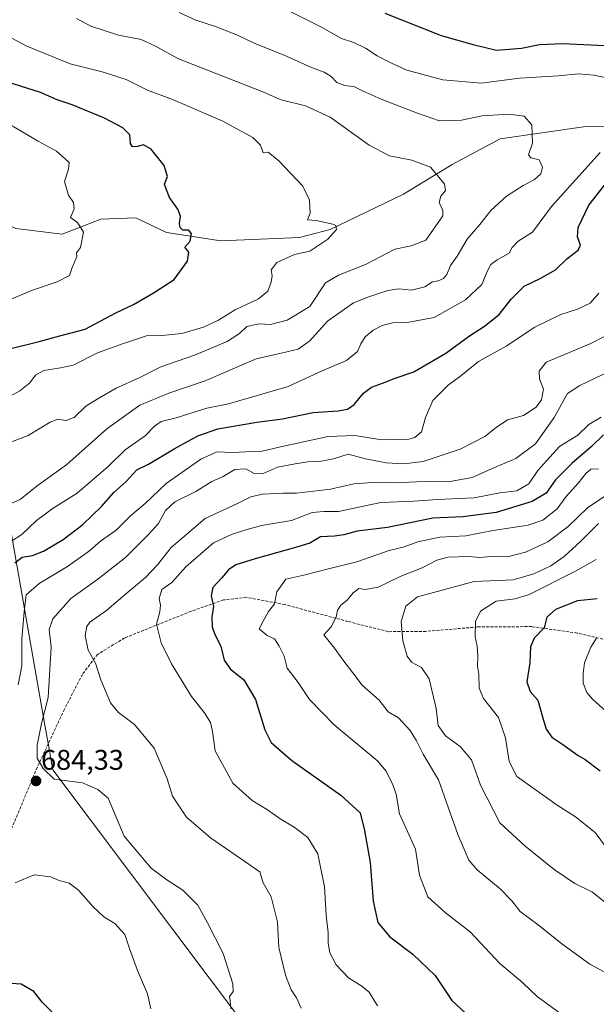
# Model space of a CAD drawing. Units: metres. Extents: x 604037 to 607484, y 4729215 to 4731580.
# Drawn here: x 604621 to 604824, y 4730684 to 4731031 of the extents above; entities that cross this region are included whole.
import ezdxf
from ezdxf.enums import TextEntityAlignment as Align

# ---------------------------------------------------------------- set-up
doc = ezdxf.new("R2010")
doc.units = ezdxf.units.M
doc.header["$MEASUREMENT"] = 0
doc.linetypes.add('TRAZOSX2', pattern=[1.5, 1, -0.5])
for name, color, linetype, lineweight in [('Carátula', 7, 'Continuous', 5), ('Comarca', 2, 'Continuous', 13), ('Comarca CxS', 133, 'Continuous', 0), ('Corriente natural lineal', 142, 'Continuous', 13), ('Curva de nivel maestra', 36, 'Continuous', 30), ('Curva de nivel normal', 36, 'Continuous', 0), ('Municipio', 9, 'Continuous', 13), ('Municipio CxS', 142, 'Continuous', 0), ('Punto de cota en terreno', 7, 'Continuous', 0), ('Rótulo de punto de cota en terreno', 19, 'Continuous', 0), ('Senda', 19, 'TRAZOSX2', 0)]:
    doc.layers.add(name, color=color, linetype=linetype, lineweight=lineweight)
doc.styles.add('Arial', font='txt', dxfattribs={"height": 0.2})

# ---------------------------------------------------------------- blocks, each defined once
blk = doc.blocks.new('*U161')
at = {"layer": 'Curva de nivel normal', "color": 36, "linetype": 'Continuous', "lineweight": 0}
blk.add_polyline3d([(604837.66, 4730689.99, 710), (604821.98, 4730698.31, 710), (604812.11, 4730705.48, 710), (604803.76, 4730712.12, 710), (604797.44, 4730716.78, 710), (604794.49, 4730720.52, 710), (604790.37, 4730724.82, 710), (604782.33, 4730731.46, 710), (604779.36, 4730734.9, 710), (604775.5, 4730743.92, 710), (604768.68, 4730763.16, 710), (604763.32, 4730772.21, 710), (604760.91, 4730776.98, 710), (604758.77, 4730780.58, 710), (604754.55, 4730785.02, 710), (604751, 4730787.12, 710), (604747.74, 4730791.2, 710), (604741.76, 4730796.55, 710), (604738.57, 4730800.92, 710), (604735.4, 4730804.93, 710), (604732.05, 4730809.61, 710), (604728.35, 4730814.22, 710), (604730.9, 4730817.09, 710), (604732.7, 4730820.46, 710), (604733.07, 4730822.9, 710), (604734.3, 4730824.71, 710), (604736.54, 4730826.5, 710), (604738.64, 4730829.07, 710), (604740.64, 4730830.53, 710), (604742.97, 4730830.27, 710), (604747.4, 4730831.1, 710), (604755.14, 4730834.85, 710), (604762.97, 4730837.81, 710), (604768.12, 4730840.6, 710), (604771.97, 4730841.65, 710), (604779.39, 4730841.88, 710), (604783.31, 4730841.55, 710), (604787.15, 4730841.89, 710), (604793.06, 4730841.76, 710), (604799.38, 4730843.38, 710), (604807.19, 4730847.04, 710), (604814.42, 4730852.45, 710), (604821.14, 4730859, 710), (604828.68, 4730864.03, 710)], dxfattribs=at)
blk = doc.blocks.new('*U162')
at = {"layer": 'Curva de nivel normal', "color": 36, "linetype": 'Continuous', "lineweight": 0}
blk.add_polyline3d([(604825.97, 4730890.92, 695), (604821.71, 4730888.4, 695), (604817.73, 4730884.59, 695), (604811.3, 4730880.62, 695), (604806.82, 4730875.71, 695), (604803.71, 4730872.14, 695), (604800.5, 4730867.4, 695), (604796.3, 4730865.01, 695), (604790.28, 4730864.26, 695), (604781.3, 4730862.49, 695), (604768.34, 4730861.92, 695), (604759.95, 4730861.29, 695), (604748.43, 4730860.86, 695), (604733.5, 4730857.73, 695), (604728.31, 4730857.72, 695), (604724.21, 4730857.36, 695), (604716.94, 4730854.59, 695), (604706.37, 4730852.81, 695), (604700.84, 4730851.2, 695), (604696.02, 4730849.77, 695), (604689.46, 4730846.71, 695), (604685.01, 4730842.77, 695), (604679.68, 4730838.26, 695), (604674.8, 4730832.75, 695), (604671.26, 4730830.26, 695), (604670.29, 4730827.09, 695), (604670.81, 4730824.76, 695), (604670.5, 4730822.4, 695), (604669.29, 4730818.02, 695), (604670.98, 4730811.42, 695), (604674.63, 4730804.07, 695), (604681.73, 4730792.51, 695), (604686.3, 4730786.8, 695), (604688.41, 4730783.35, 695), (604689.02, 4730780.16, 695), (604690.02, 4730773.38, 695), (604696.21, 4730762, 695), (604703.1, 4730755.88, 695), (604708.44, 4730752.64, 695), (604712.87, 4730749.4, 695), (604717.89, 4730746.55, 695), (604722.62, 4730742.94, 695), (604726.14, 4730737.14, 695), (604728.56, 4730725.47, 695), (604729.08, 4730715.56, 695), (604729.83, 4730709.32, 695), (604729.83, 4730705.72, 695), (604730.41, 4730702.21, 695), (604732.62, 4730698.09, 695), (604737.02, 4730693.49, 695), (604741.72, 4730690.52, 695), (604744.26, 4730688.4, 695), (604747.2, 4730683.63, 695)], dxfattribs=at)
blk = doc.blocks.new('*U178')
at = {"layer": 'Curva de nivel normal', "color": 36, "linetype": 'Continuous', "lineweight": 0}
blk.add_polyline3d([(604828.22, 4730738.8, 720), (604823.92, 4730744.59, 720), (604817, 4730750.14, 720), (604810.49, 4730754.3, 720), (604801.95, 4730760.42, 720), (604796.31, 4730764.33, 720), (604793.6, 4730769.6, 720), (604792.28, 4730777.97, 720), (604789.86, 4730785.19, 720), (604784.6, 4730791.8, 720), (604782.98, 4730795.5, 720), (604782.89, 4730800.37, 720), (604782.49, 4730803.18, 720), (604782.61, 4730806.79, 720), (604782.28, 4730810.27, 720), (604781.57, 4730813.53, 720), (604781.7, 4730818.95, 720), (604783.46, 4730822.62, 720), (604788.98, 4730826.11, 720), (604795.68, 4730826.93, 720), (604800.61, 4730828.5, 720), (604816.93, 4730836.65, 720), (604824.3, 4730840.82, 720)], dxfattribs=at)
blk = doc.blocks.new('*U183')
at = {"layer": 'Curva de nivel normal', "color": 36, "linetype": 'Continuous', "lineweight": 0}
blk.add_polyline3d([(604825.1, 4730872.73, 705), (604822.36, 4730872.56, 705), (604820.56, 4730871.13, 705), (604818.03, 4730867.82, 705), (604813.7, 4730862.99, 705), (604810.51, 4730858.62, 705), (604805.42, 4730854.64, 705), (604800.3, 4730852.92, 705), (604787.97, 4730851.03, 705), (604778.36, 4730849.14, 705), (604769.17, 4730848.63, 705), (604761.36, 4730846.96, 705), (604756.61, 4730845.29, 705), (604750.96, 4730843.79, 705), (604739.97, 4730839.93, 705), (604730.4, 4730837.57, 705), (604721.26, 4730835.27, 705), (604714.88, 4730833.84, 705), (604711.72, 4730829.39, 705), (604710.92, 4730825.17, 705), (604708.75, 4730822.43, 705), (604706.94, 4730819.04, 705), (604705.54, 4730816.36, 705), (604708.36, 4730814.03, 705), (604710.97, 4730812.89, 705), (604712.51, 4730810.28, 705), (604714.32, 4730806.76, 705), (604715.4, 4730802.51, 705), (604719.21, 4730797.49, 705), (604723.28, 4730791.43, 705), (604731.9, 4730782.54, 705), (604747.29, 4730769.76, 705), (604750.2, 4730766.33, 705), (604752.46, 4730761.73, 705), (604753.74, 4730758.1, 705), (604754.97, 4730751.27, 705), (604760.56, 4730738.77, 705), (604762.04, 4730729.57, 705), (604764.98, 4730722.04, 705), (604771, 4730716.43, 705), (604779.93, 4730709.51, 705), (604790.23, 4730698.6, 705), (604798.41, 4730691.66, 705), (604803.42, 4730686.91, 705), (604811.36, 4730681.18, 705)], dxfattribs=at)
blk = doc.blocks.new('*U197')
at = {"layer": 'Curva de nivel normal', "color": 36, "linetype": 'Continuous', "lineweight": 0}
blk.add_polyline3d([(604829, 4730718.74, 715), (604822.96, 4730723.58, 715), (604816.77, 4730726.66, 715), (604809.5, 4730731.58, 715), (604799.14, 4730739.95, 715), (604790.3, 4730748.1, 715), (604783.49, 4730761.29, 715), (604780.33, 4730770.18, 715), (604776.32, 4730774.99, 715), (604771.21, 4730778.69, 715), (604768.56, 4730782.36, 715), (604767.92, 4730788.33, 715), (604765.39, 4730798.76, 715), (604762.73, 4730802.75, 715), (604759.22, 4730804.59, 715), (604757.63, 4730806.75, 715), (604756.08, 4730812.2, 715), (604755.54, 4730818.96, 715), (604757.19, 4730824.37, 715), (604761.34, 4730827.66, 715), (604781.31, 4730833.09, 715), (604794.96, 4730833.61, 715), (604802.3, 4730835.77, 715), (604808.3, 4730838.52, 715), (604812.96, 4730841.91, 715), (604818.82, 4730847.2, 715), (604825.04, 4730853.53, 715)], dxfattribs=at)
blk = doc.blocks.new('*U203')
at = {"layer": 'Curva de nivel normal', "color": 36, "linetype": 'Continuous', "lineweight": 0}
for points in [[(604825.16, 4730934.55, 680), (604822.13, 4730931.04, 680), (604817.62, 4730928.95, 680), (604811.79, 4730927.1, 680), (604802.63, 4730922.6, 680), (604792.52, 4730915.99, 680), (604782.79, 4730910.54, 680), (604776.58, 4730905.46, 680), (604772.11, 4730902.25, 680), (604766.67, 4730896.79, 680), (604764.13, 4730890.85, 680), (604762.73, 4730885.8, 680), (604760.38, 4730883.74, 680), (604758.3, 4730883.14, 680), (604748.61, 4730882.92, 680), (604739.26, 4730884.48, 680), (604729.83, 4730884.08, 680), (604713.04, 4730880.51, 680), (604706.05, 4730878.83, 680), (604700.87, 4730878.71, 680), (604695.99, 4730878.54, 680), (604690.7, 4730878.73, 680), (604685.01, 4730876.18, 680), (604678.22, 4730871.42, 680), (604672.71, 4730867.52, 680), (604665.41, 4730860.48, 680), (604660.24, 4730856.19, 680), (604655.17, 4730851.15, 680), (604649.67, 4730847.25, 680), (604645.71, 4730843.83, 680), (604637.99, 4730838.3, 680), (604627.99, 4730832.34, 680), (604623.38, 4730828.31, 680), (604622.71, 4730822.32, 680), (604621.95, 4730812.82, 680), (604621.94, 4730803.36, 680), (604620.61, 4730796.69, 680)], [(604619.56, 4730726.9, 680), (604626.23, 4730729.73, 680), (604631.98, 4730729.03, 680), (604635.02, 4730727.68, 680), (604638.53, 4730726.77, 680), (604641.92, 4730724.37, 680), (604647.02, 4730718.46, 680), (604650.78, 4730714.96, 680), (604654.67, 4730712.62, 680), (604658.25, 4730708.67, 680), (604660, 4730703.44, 680), (604662.6, 4730696.06, 680), (604666.18, 4730687.84, 680), (604667.38, 4730682.48, 680)]]:
    blk.add_polyline3d(points, dxfattribs=at)
blk = doc.blocks.new('*U205')
at = {"layer": 'Curva de nivel normal', "color": 36, "linetype": 'Continuous', "lineweight": 0}
for points in [[(604714.78, 4731034.6, 670), (604727.51, 4731028.28, 670), (604734.49, 4731024.29, 670), (604738.9, 4731022.84, 670), (604742.92, 4731020.9, 670), (604747.03, 4731018.14, 670), (604752.11, 4731015.61, 670), (604757.52, 4731013.17, 670), (604770.28, 4731009.75, 670), (604783.67, 4731008.53, 670), (604797.2, 4731010.34, 670), (604810.87, 4731011.14, 670), (604818, 4731011.81, 670), (604823.43, 4731011.42, 670), (604828.44, 4731010.36, 670)], [(604825.63, 4730984.18, 670), (604808.53, 4730965.13, 670), (604801.85, 4730956.08, 670), (604796.78, 4730952.93, 670), (604794.6, 4730950.74, 670), (604793.62, 4730948.64, 670), (604789.39, 4730946.33, 670), (604787.1, 4730944.64, 670), (604785.79, 4730942.22, 670), (604783.97, 4730937.65, 670), (604778.21, 4730932.22, 670), (604767.12, 4730925.98, 670), (604757.64, 4730924.27, 670), (604752.64, 4730924.18, 670), (604748.82, 4730923.21, 670), (604745.67, 4730921.61, 670), (604742.91, 4730919.21, 670), (604741.35, 4730916.73, 670), (604740.15, 4730914.04, 670), (604736.31, 4730910.86, 670), (604727.72, 4730907.24, 670), (604715.77, 4730901.74, 670), (604694.72, 4730895.59, 670), (604687.05, 4730894.15, 670), (604676.32, 4730890.72, 670), (604670.98, 4730889.44, 670), (604668.65, 4730887.7, 670), (604665.41, 4730884.35, 670), (604658.26, 4730879.46, 670), (604652.29, 4730873.51, 670), (604641.38, 4730864.12, 670), (604632.95, 4730858.9, 670), (604627.13, 4730854.55, 670), (604621.94, 4730849.63, 670), (604614.66, 4730844.91, 670)]]:
    blk.add_polyline3d(points, dxfattribs=at)
blk = doc.blocks.new('*U206')
at = {"layer": 'Curva de nivel normal', "color": 36, "linetype": 'Continuous', "lineweight": 0}
blk.add_polyline3d([(604824.37, 4730813.09, 730), (604822.32, 4730809.91, 730), (604820.09, 4730804.37, 730), (604819.71, 4730800.69, 730), (604819.61, 4730797.2, 730), (604820.9, 4730793.92, 730), (604823.01, 4730791.47, 730), (604834.17, 4730781.5, 730)], dxfattribs=at)
blk = doc.blocks.new('*U208')
at = {"layer": 'Curva de nivel normal', "color": 36, "linetype": 'Continuous', "lineweight": 0}
blk.add_polyline3d([(604829.32, 4730907.25, 690), (604818.47, 4730902.04, 690), (604814.16, 4730899.29, 690), (604809.41, 4730890.76, 690), (604802.82, 4730881.58, 690), (604795.96, 4730876.37, 690), (604787.42, 4730872.76, 690), (604780.6, 4730869.7, 690), (604772.11, 4730868.18, 690), (604763.6, 4730868.24, 690), (604753.02, 4730867.76, 690), (604747.04, 4730868.02, 690), (604738.88, 4730867.49, 690), (604730.64, 4730865.54, 690), (604718.65, 4730864.11, 690), (604713.83, 4730864.17, 690), (604706.72, 4730863.81, 690), (604702.64, 4730862.87, 690), (604697.89, 4730860.48, 690), (604686.52, 4730855.23, 690), (604674.51, 4730844.97, 690), (604669.7, 4730838.96, 690), (604665.5, 4730834.45, 690), (604657.59, 4730827.89, 690), (604651.73, 4730822.88, 690), (604645.82, 4730818.71, 690), (604644.79, 4730817.22, 690), (604644.25, 4730814, 690), (604645.29, 4730808.92, 690), (604647.85, 4730804.26, 690), (604649.77, 4730798.37, 690), (604653.19, 4730790.26, 690), (604655.92, 4730786.85, 690), (604661.57, 4730782.68, 690), (604668.52, 4730774.31, 690), (604673.05, 4730763.51, 690), (604674.96, 4730757.41, 690), (604679.92, 4730750.04, 690), (604688.36, 4730742.81, 690), (604705.73, 4730730.77, 690), (604706.91, 4730726.96, 690), (604709.79, 4730721.94, 690), (604712.01, 4730713.11, 690), (604712.39, 4730704.18, 690), (604714.78, 4730694.41, 690), (604716.8, 4730689.27, 690), (604718.62, 4730686.41, 690), (604720.3, 4730682.77, 690)], dxfattribs=at)
blk = doc.blocks.new('*U209')
at = {"layer": 'Curva de nivel normal', "color": 36, "linetype": 'Continuous', "lineweight": 0}
blk.add_polyline3d([(604831.57, 4730921.55, 685), (604822.32, 4730916.82, 685), (604806.6, 4730910.26, 685), (604804.12, 4730907.08, 685), (604804.3, 4730904.42, 685), (604805.7, 4730900.75, 685), (604805, 4730897.08, 685), (604803.11, 4730894.46, 685), (604798.65, 4730891.53, 685), (604793.01, 4730889.95, 685), (604788.97, 4730887.32, 685), (604784.97, 4730884.11, 685), (604776.28, 4730879.68, 685), (604763.24, 4730875.34, 685), (604756.45, 4730874.54, 685), (604750.26, 4730874.84, 685), (604742.97, 4730876.24, 685), (604736.82, 4730877.92, 685), (604731.7, 4730876.24, 685), (604726.82, 4730875.33, 685), (604722.64, 4730875.23, 685), (604718.15, 4730874.48, 685), (604711.92, 4730873.29, 685), (604706.68, 4730870.93, 685), (604703.7, 4730871.06, 685), (604700.8, 4730872.71, 685), (604696.96, 4730872.53, 685), (604692.79, 4730870.03, 685), (604688.84, 4730868.22, 685), (604683.24, 4730864.74, 685), (604675.86, 4730861.06, 685), (604672.56, 4730858.08, 685), (604670.11, 4730853.42, 685), (604666.4, 4730849.49, 685), (604658.44, 4730841.51, 685), (604648.65, 4730833.87, 685), (604639.2, 4730827.07, 685), (604632.88, 4730819.88, 685), (604631.48, 4730816.09, 685), (604632.18, 4730809.86, 685), (604631.2, 4730792.17, 685), (604628.82, 4730783.01, 685), (604627.28, 4730775.41, 685), (604627.32, 4730770.78, 685), (604629.47, 4730767.13, 685), (604633.28, 4730763.39, 685), (604643.32, 4730762.16, 685), (604648.65, 4730759.78, 685), (604652.29, 4730756.73, 685), (604657.97, 4730743.31, 685), (604667.43, 4730732.13, 685), (604672.65, 4730728.24, 685), (604678.64, 4730724.32, 685), (604683.9, 4730719.05, 685), (604687.34, 4730712.8, 685), (604692.84, 4730701.97, 685), (604696.27, 4730691.36, 685), (604696.3, 4730688.62, 685), (604695.07, 4730686.88, 685), (604695.3, 4730685.33, 685), (604695.54, 4730682.56, 685)], dxfattribs=at)
blk = doc.blocks.new('*U214')
at = {"layer": 'Curva de nivel maestra', "color": 36, "linetype": 'Continuous', "lineweight": 30}
blk.add_polyline3d([(604826.86, 4730884.68, 700), (604822.49, 4730880.42, 700), (604815.73, 4730874.75, 700), (604809.91, 4730868.89, 700), (604806.6, 4730864.14, 700), (604801.66, 4730861.25, 700), (604789.05, 4730857.3, 700), (604777.28, 4730855.83, 700), (604766.74, 4730855.31, 700), (604750.74, 4730852.11, 700), (604740.01, 4730850.79, 700), (604735.36, 4730849.48, 700), (604732.1, 4730849.06, 700), (604727.15, 4730848.81, 700), (604723.33, 4730846.56, 700), (604719.14, 4730845.25, 700), (604704.16, 4730841.06, 700), (604697.35, 4730838.92, 700), (604694.66, 4730837.1, 700), (604692.32, 4730834.31, 700), (604689.25, 4730830.88, 700), (604688.6, 4730828.01, 700), (604689.42, 4730824.2, 700), (604688.87, 4730820.6, 700), (604689, 4730817.08, 700), (604689.95, 4730814.38, 700), (604692.04, 4730810.26, 700), (604693.2, 4730805.34, 700), (604695.34, 4730802.26, 700), (604700.06, 4730798.38, 700), (604704.21, 4730791.43, 700), (604707.55, 4730780.77, 700), (604709.74, 4730776.3, 700), (604717, 4730770.04, 700), (604734.28, 4730757.74, 700), (604741.08, 4730751.54, 700), (604742.6, 4730745.34, 700), (604744.63, 4730734.04, 700), (604745.7, 4730720.44, 700), (604747.31, 4730713, 700), (604751.56, 4730707.88, 700), (604759.68, 4730701.84, 700), (604767.47, 4730694.32, 700), (604773.43, 4730685.45, 700), (604781.19, 4730678.3, 700)], dxfattribs=at)
blk = doc.blocks.new('*U221')
at = {"layer": 'Curva de nivel maestra', "color": 36, "linetype": 'Continuous', "lineweight": 30}
for points in [[(604633.38, 4730680.5, 675), (604629.08, 4730684.89, 675), (604626.11, 4730688.67, 675), (604621.71, 4730691.19, 675), (604616.42, 4730691.54, 675)], [(604619.39, 4730839.57, 675), (604622.03, 4730841.56, 675), (604625.66, 4730842.15, 675), (604629.54, 4730843.71, 675), (604636.44, 4730847.86, 675), (604643.45, 4730853.12, 675), (604650.01, 4730859.5, 675), (604654.3, 4730864.42, 675), (604658.56, 4730868.1, 675), (604662.39, 4730872.34, 675), (604666.51, 4730874.37, 675), (604675.61, 4730879.74, 675), (604683.87, 4730884.39, 675), (604690.98, 4730886.79, 675), (604704.65, 4730889.2, 675), (604713.7, 4730890.33, 675), (604724.53, 4730892.52, 675), (604733.36, 4730893.13, 675), (604736.65, 4730893.75, 675), (604739, 4730895.44, 675), (604742.31, 4730899.33, 675), (604745.06, 4730901.45, 675), (604748.97, 4730902.86, 675), (604753.39, 4730904.69, 675), (604759.97, 4730906.86, 675), (604771.31, 4730913.52, 675), (604779.64, 4730919.61, 675), (604784.92, 4730922.93, 675), (604790.02, 4730927.05, 675), (604794.3, 4730932.52, 675), (604798.9, 4730937.01, 675), (604804.57, 4730939.72, 675), (604809.89, 4730942.87, 675), (604813.94, 4730946.64, 675), (604817.87, 4730949.74, 675), (604818.67, 4730951.55, 675), (604817.68, 4730954.47, 675), (604817.93, 4730957.74, 675), (604821.61, 4730965.59, 675), (604829.92, 4730976.08, 675)], [(604832.4, 4731021.49, 675), (604812.38, 4731022.36, 675), (604804.3, 4731022.11, 675), (604797.96, 4731020.72, 675), (604789.18, 4731020.1, 675), (604781.37, 4731021.92, 675), (604769.72, 4731025.27, 675), (604749.91, 4731033.15, 675)]]:
    blk.add_polyline3d(points, dxfattribs=at)
blk = doc.blocks.new('*U224')
at = {"layer": 'Curva de nivel maestra', "color": 36, "linetype": 'Continuous', "lineweight": 30}
blk.add_polyline3d([(604824.63, 4730826.99, 725), (604817.63, 4730826.18, 725), (604809.94, 4730823.2, 725), (604806.92, 4730820.45, 725), (604805.92, 4730816.76, 725), (604802.41, 4730813.09, 725), (604801.12, 4730810.09, 725), (604800.83, 4730804.43, 725), (604799.86, 4730797.67, 725), (604800.98, 4730794.3, 725), (604803.66, 4730791.25, 725), (604805.3, 4730785.33, 725), (604806.64, 4730781.02, 725), (604808.62, 4730778.26, 725), (604812.88, 4730775.37, 725), (604817.93, 4730771.74, 725), (604820.4, 4730770.34, 725), (604825.71, 4730766.4, 725)], dxfattribs=at)
blk = doc.blocks.new('5PATER')
at = {"layer": 'Carátula', "linetype": 'Continuous', "lineweight": 5}
h = blk.add_hatch(color=250, dxfattribs=at)
edge = h.paths.add_edge_path()
edge.add_ellipse((0, 0.01), major_axis=(-1.33, -1.34), ratio=0.999422, start_angle=0, end_angle=360)

msp = doc.modelspace()

# ---------------------------------------------------------------- linework, layer by layer
at = {"layer": 'Comarca', "color": 2, "linetype": 'Continuous', "lineweight": 13}
msp.add_polyline3d([(605037.35, 4730394.53, 690.71), (604812.3, 4730527.99, 679.39), (604632.8, 4730766.69, 685.09), (604631.91, 4730771.78, 685.45), (604631.83, 4730772.2, 685.47), (604630.14, 4730781.88, 685.4), (604630.03, 4730782.49, 685.34), (604589.43, 4731014.19, 648.79), (604415.64, 4731234.6, 688.35), (604411.62, 4731239.7, 687.95), (604418.25, 4731247.92, 690.57)], dxfattribs=at)
msp.add_polyline3d([(605037.35, 4730394.53, 690.71), (604812.3, 4730527.99, 679.39), (604632.8, 4730766.69, 685.09), (604631.91, 4730771.78, 685.45), (604631.83, 4730772.2, 685.47), (604630.14, 4730781.88, 685.4), (604630.03, 4730782.49, 685.34), (604589.43, 4731014.19, 648.79), (604415.64, 4731234.6, 688.35), (604411.62, 4731239.7, 687.95), (604418.25, 4731247.92, 690.57)], dxfattribs=at)
at = {"layer": 'Comarca CxS', "color": 133, "linetype": 'Continuous', "lineweight": 0}
for points in [[(604812.3, 4730527.99, 679.39), (604632.8, 4730766.69, 685.09), (604631.91, 4730771.78, 685.45), (604631.83, 4730772.2, 685.47), (604630.14, 4730781.88, 685.4), (604630.03, 4730782.49, 685.34), (604589.43, 4731014.19, 648.79), (604415.64, 4731234.6, 688.35), (604411.62, 4731239.7, 687.95), (604418.25, 4731247.92, 690.57), (604398, 4731248.38, 685.55), (604328.23, 4731255.46, 665.33), (604295.96, 4731258.68, 653.69), (604247.92, 4731262.43, 673.91), (604223.14, 4731265.39, 676.27), (604167.1, 4731271.43, 671.43), (604152.49, 4731273.36, 669.38), (604152.09, 4731273.39, 669.35), (604146.64, 4731273.87, 669.25), (604145.88, 4731273.94, 669.2), (604092.63, 4731278.39, 663.85), (604040.83, 4731284.45, 659.6), (604037.16, 4731528.17, 707.02), (607448.26, 4731580.4, 956.62)], [(604812.3, 4730527.99, 679.39), (604632.8, 4730766.69, 685.09), (604631.91, 4730771.78, 685.45), (604631.83, 4730772.2, 685.47), (604630.14, 4730781.88, 685.4), (604630.03, 4730782.49, 685.34), (604589.43, 4731014.19, 648.79), (604415.64, 4731234.6, 688.35), (604411.62, 4731239.7, 687.95), (604418.25, 4731247.92, 690.57), (604398, 4731248.38, 685.55), (604328.23, 4731255.46, 665.33), (604295.96, 4731258.68, 653.69), (604247.92, 4731262.43, 673.91), (604223.14, 4731265.39, 676.27), (604167.1, 4731271.43, 671.43), (604152.49, 4731273.36, 669.38), (604152.09, 4731273.39, 669.35), (604146.64, 4731273.87, 669.25), (604145.88, 4731273.94, 669.2), (604092.63, 4731278.39, 663.85), (604040.83, 4731284.45, 659.6), (604037.16, 4731528.17, 707.02), (607448.26, 4731580.4, 956.62)], [(604071.95, 4729214.85, 567.43), (604040.83, 4731284.45, 659.6), (604092.63, 4731278.39, 663.85), (604145.88, 4731273.94, 669.2), (604146.64, 4731273.87, 669.25), (604152.09, 4731273.39, 669.35), (604152.49, 4731273.36, 669.38), (604167.1, 4731271.43, 671.43), (604223.14, 4731265.39, 676.27), (604247.92, 4731262.43, 673.91), (604295.96, 4731258.68, 653.69), (604328.23, 4731255.46, 665.33), (604398, 4731248.38, 685.55), (604418.25, 4731247.92, 690.57), (604411.62, 4731239.7, 687.95), (604415.64, 4731234.6, 688.35), (604589.43, 4731014.19, 648.79), (604630.03, 4730782.49, 685.34), (604630.14, 4730781.88, 685.4), (604631.83, 4730772.2, 685.47), (604631.91, 4730771.78, 685.45), (604632.8, 4730766.69, 685.09), (604812.3, 4730527.99, 679.39)], [(604071.95, 4729214.85, 567.43), (604040.83, 4731284.45, 659.6), (604092.63, 4731278.39, 663.85), (604145.88, 4731273.94, 669.2), (604146.64, 4731273.87, 669.25), (604152.09, 4731273.39, 669.35), (604152.49, 4731273.36, 669.38), (604167.1, 4731271.43, 671.43), (604223.14, 4731265.39, 676.27), (604247.92, 4731262.43, 673.91), (604295.96, 4731258.68, 653.69), (604328.23, 4731255.46, 665.33), (604398, 4731248.38, 685.55), (604418.25, 4731247.92, 690.57), (604411.62, 4731239.7, 687.95), (604415.64, 4731234.6, 688.35), (604589.43, 4731014.19, 648.79), (604630.03, 4730782.49, 685.34), (604630.14, 4730781.88, 685.4), (604631.83, 4730772.2, 685.47), (604631.91, 4730771.78, 685.45), (604632.8, 4730766.69, 685.09), (604812.3, 4730527.99, 679.39)]]:
    msp.add_polyline3d(points, dxfattribs=at)
at = {"layer": 'Corriente natural lineal', "color": 142, "linetype": 'Continuous', "lineweight": 13}
msp.add_polyline3d([(604835.56, 4730993.63, 668.63), (604819.79, 4730993.13, 666.39), (604790.39, 4730988.96, 663.79), (604773.56, 4730979.91, 660.91), (604756.39, 4730969.52, 658.45), (604730.49, 4730957, 654.86), (604719.7, 4730954.25, 654.07), (604691.96, 4730953.01, 651.27), (604672.88, 4730955.98, 648.76), (604662.11, 4730961.19, 647.53), (604649.7, 4730960.71, 645.95), (604636.14, 4730955.39, 643.89), (604619.81, 4730957.4, 641.74), (604604.33, 4730964.41, 639.97), (604585.9, 4730965.07, 637.99), (604578.13, 4730964.51, 637.81), (604566.79, 4730965.5, 636.86), (604557.4, 4730968.01, 635.16), (604552.24, 4730967.62, 634.83), (604549.2, 4730965.63, 634.63), (604542.44, 4730960.22, 634.29), (604540.62, 4730959.35, 634.1)], dxfattribs=at)
at = {"layer": 'Curva de nivel maestra', "color": 36, "linetype": 'Continuous', "lineweight": 30}
msp.add_polyline3d([(604616.16, 4730914.67, 650), (604628, 4730917.58, 650), (604635.29, 4730919.62, 650), (604644.16, 4730921.92, 650), (604655.05, 4730927.62, 650), (604661.3, 4730930.63, 650), (604668.54, 4730934.84, 650), (604675.62, 4730939.46, 650), (604680.26, 4730945.83, 650), (604680.69, 4730949.09, 650), (604679.38, 4730950.83, 650), (604681.15, 4730952.93, 650), (604681.63, 4730955.54, 650), (604680.69, 4730956.78, 650), (604678.68, 4730956.77, 650), (604677.68, 4730957.67, 650), (604677.4, 4730959.12, 650), (604677.77, 4730961.76, 650), (604676.91, 4730964.23, 650), (604673.92, 4730968.28, 650), (604672.82, 4730970.97, 650), (604672.22, 4730972.96, 650), (604673.19, 4730975.71, 650), (604672.08, 4730979.56, 650), (604667.38, 4730985.46, 650), (604664.65, 4730986.82, 650), (604662.65, 4730986.21, 650), (604660.88, 4730986.15, 650), (604660.2, 4730987.29, 650), (604659.96, 4730990.41, 650), (604657.54, 4730992.89, 650), (604651.06, 4730996.2, 650), (604639.65, 4731000.88, 650), (604634.31, 4731002.72, 650), (604628.51, 4731005.25, 650), (604614.34, 4731009.69, 650)], dxfattribs=at)
at = {"layer": 'Curva de nivel normal', "color": 36, "linetype": 'Continuous', "lineweight": 0}
for points in [[(604618.43, 4730860.63, 665), (604621.3, 4730861.89, 665), (604627.25, 4730866.8, 665), (604637.74, 4730874.3, 665), (604651.87, 4730886.81, 665), (604663.53, 4730895.18, 665), (604673.64, 4730899.34, 665), (604686.53, 4730903.7, 665), (604704.43, 4730911.47, 665), (604713.25, 4730913.48, 665), (604719.24, 4730914.83, 665), (604723.39, 4730917.77, 665), (604729.63, 4730924.76, 665), (604738.72, 4730931.15, 665), (604743.8, 4730933.15, 665), (604750.79, 4730935.54, 665), (604754.7, 4730936.13, 665), (604759.2, 4730935.67, 665), (604763.89, 4730936.87, 665), (604766.59, 4730938.6, 665), (604768.62, 4730938.95, 665), (604770.46, 4730939.8, 665), (604771.61, 4730941.23, 665), (604772.87, 4730944.32, 665), (604775.26, 4730947.62, 665), (604778.85, 4730953.66, 665), (604783.2, 4730958.79, 665), (604787.11, 4730963.73, 665), (604792.68, 4730968.77, 665), (604798.49, 4730972.58, 665), (604802.41, 4730974.53, 665), (604804.73, 4730976.68, 665), (604805.34, 4730978.97, 665), (604804.12, 4730981.57, 665), (604801.19, 4730982.28, 665), (604800.45, 4730983.32, 665), (604801.77, 4730987.41, 665), (604801.62, 4730993.83, 665), (604798.9, 4730996.96, 665), (604793.47, 4730997.7, 665), (604784.09, 4730997.06, 665), (604776.82, 4730995.59, 665), (604769.01, 4730995.26, 665), (604760.95, 4730998.15, 665), (604748.48, 4731002.94, 665), (604742.13, 4731005.69, 665), (604739.14, 4731007.23, 665), (604735.68, 4731007.74, 665), (604732.84, 4731008.83, 665), (604730.84, 4731010.9, 665), (604728.39, 4731012.48, 665), (604724, 4731014.09, 665), (604714.34, 4731018.42, 665), (604703.98, 4731022.51, 665), (604697.87, 4731025.52, 665), (604690.17, 4731028.5, 665), (604683.16, 4731030.77, 665), (604677.31, 4731033.49, 665)], [(604641.18, 4731031.33, 660), (604646.17, 4731028.6, 660), (604656, 4731025.44, 660), (604663.98, 4731023.94, 660), (604668.98, 4731021.63, 660), (604677.05, 4731017.13, 660), (604706.28, 4731005.78, 660), (604713.29, 4731002.75, 660), (604721.85, 4731000.57, 660), (604730.51, 4730996.6, 660), (604744.28, 4730986.7, 660), (604751.46, 4730982.97, 660), (604759.29, 4730981.41, 660), (604765.91, 4730979.01, 660), (604768.38, 4730976.05, 660), (604770.76, 4730972.97, 660), (604771.15, 4730970.74, 660), (604769.54, 4730968.74, 660), (604768.95, 4730966.5, 660), (604770.27, 4730963.69, 660), (604770.17, 4730961.78, 660), (604764.2, 4730953.28, 660), (604759.11, 4730951.3, 660), (604753.34, 4730950.15, 660), (604742.92, 4730944.72, 660), (604733.45, 4730940.9, 660), (604728.92, 4730938.28, 660), (604723.31, 4730929.96, 660), (604715.4, 4730925.11, 660), (604709.53, 4730923.56, 660), (604705.56, 4730923.75, 660), (604701.19, 4730922.89, 660), (604698.55, 4730920.36, 660), (604694.25, 4730917.52, 660), (604682.7, 4730912.72, 660), (604670.83, 4730908.68, 660), (604663.44, 4730904.84, 660), (604655.1, 4730901.12, 660), (604648.46, 4730897.3, 660), (604644.4, 4730894.76, 660), (604640.29, 4730890.83, 660), (604637.39, 4730889.81, 660), (604634.57, 4730890.18, 660), (604631.93, 4730889.11, 660), (604624.14, 4730884.42, 660), (604608.92, 4730878.74, 660)], [(604611.46, 4730894.94, 655), (604621.19, 4730900.15, 655), (604624.71, 4730903.04, 655), (604626.67, 4730905.77, 655), (604629.62, 4730907.31, 655), (604635.51, 4730908.28, 655), (604639.96, 4730909.29, 655), (604648.51, 4730913.53, 655), (604657.74, 4730916.89, 655), (604665.84, 4730919.58, 655), (604671.21, 4730919.7, 655), (604678.24, 4730920.45, 655), (604685.88, 4730922.63, 655), (604690.92, 4730925.03, 655), (604697.08, 4730928.78, 655), (604705.26, 4730932.62, 655), (604708.53, 4730935.25, 655), (604709.79, 4730938.44, 655), (604710.08, 4730940.74, 655), (604709.7, 4730942.8, 655), (604711.76, 4730945.35, 655), (604717.98, 4730948.24, 655), (604723.31, 4730949.39, 655), (604729.75, 4730953.57, 655), (604732.74, 4730957.07, 655), (604732.47, 4730958.41, 655), (604731.42, 4730958.94, 655), (604725.56, 4730960.15, 655), (604722.52, 4730960.4, 655), (604723.5, 4730962.74, 655), (604723.28, 4730967.32, 655), (604720.88, 4730972.28, 655), (604712.48, 4730981.24, 655), (604708.71, 4730984.31, 655), (604706.91, 4730984.05, 655), (604705.99, 4730986.67, 655), (604703.27, 4730989.45, 655), (604692.45, 4730995.33, 655), (604674.93, 4731002.84, 655), (604666.23, 4731006.1, 655), (604658.64, 4731009.89, 655), (604650.26, 4731012.5, 655), (604638.98, 4731015.34, 655), (604623.66, 4731021.64, 655), (604618.14, 4731024.54, 655)], [(604610.16, 4730929.19, 645), (604625.64, 4730935.61, 645), (604634.32, 4730938.55, 645), (604638.73, 4730940.77, 645), (604639.68, 4730943.59, 645), (604641.26, 4730947.36, 645), (604641.17, 4730948.77, 645), (604642.59, 4730950.66, 645), (604643.61, 4730956.08, 645), (604641.56, 4730959.49, 645), (604639.05, 4730961.26, 645), (604640.35, 4730964.36, 645), (604640.12, 4730966.48, 645), (604638.32, 4730969.06, 645), (604636.91, 4730973.96, 645), (604638.35, 4730978.33, 645), (604638.56, 4730980.61, 645), (604637.21, 4730981.97, 645), (604634.13, 4730984.67, 645), (604627.68, 4730988.09, 645), (604617.62, 4730994.02, 645)]]:
    msp.add_polyline3d(points, dxfattribs=at)
at = {"layer": 'Municipio', "color": 9, "linetype": 'Continuous', "lineweight": 13}
msp.add_polyline3d([(605037.35, 4730394.53, 690.71), (604812.3, 4730527.99, 679.39), (604632.8, 4730766.69, 685.09), (604631.91, 4730771.78, 685.45), (604631.83, 4730772.2, 685.47), (604630.14, 4730781.88, 685.4), (604630.03, 4730782.49, 685.34), (604589.43, 4731014.19, 648.79), (604415.64, 4731234.6, 688.35), (604411.62, 4731239.7, 687.95), (604418.25, 4731247.92, 690.57)], dxfattribs=at)
msp.add_polyline3d([(605037.35, 4730394.53, 690.71), (604812.3, 4730527.99, 679.39), (604632.8, 4730766.69, 685.09), (604631.91, 4730771.78, 685.45), (604631.83, 4730772.2, 685.47), (604630.14, 4730781.88, 685.4), (604630.03, 4730782.49, 685.34), (604589.43, 4731014.19, 648.79), (604415.64, 4731234.6, 688.35), (604411.62, 4731239.7, 687.95), (604418.25, 4731247.92, 690.57)], dxfattribs=at)
at = {"layer": 'Municipio CxS', "color": 142, "linetype": 'Continuous', "lineweight": 0}
for points in [[(604060.69, 4729963.34, 619.91), (604040.83, 4731284.45, 659.6), (604092.63, 4731278.39, 663.85), (604145.88, 4731273.94, 669.2), (604146.64, 4731273.87, 669.25), (604152.09, 4731273.39, 669.35), (604152.49, 4731273.36, 669.38), (604167.1, 4731271.43, 671.43), (604223.14, 4731265.39, 676.27), (604247.92, 4731262.43, 673.91), (604295.96, 4731258.68, 653.69), (604328.23, 4731255.46, 665.33), (604398, 4731248.38, 685.55), (604418.25, 4731247.92, 690.57), (604411.62, 4731239.7, 687.95), (604415.64, 4731234.6, 688.35), (604589.43, 4731014.19, 648.79), (604630.03, 4730782.49, 685.34), (604630.14, 4730781.88, 685.4), (604631.83, 4730772.2, 685.47), (604631.91, 4730771.78, 685.45), (604632.8, 4730766.69, 685.09), (604812.3, 4730527.99, 679.39)], [(604060.69, 4729963.34, 619.91), (604040.83, 4731284.45, 659.6), (604092.63, 4731278.39, 663.85), (604145.88, 4731273.94, 669.2), (604146.64, 4731273.87, 669.25), (604152.09, 4731273.39, 669.35), (604152.49, 4731273.36, 669.38), (604167.1, 4731271.43, 671.43), (604223.14, 4731265.39, 676.27), (604247.92, 4731262.43, 673.91), (604295.96, 4731258.68, 653.69), (604328.23, 4731255.46, 665.33), (604398, 4731248.38, 685.55), (604418.25, 4731247.92, 690.57), (604411.62, 4731239.7, 687.95), (604415.64, 4731234.6, 688.35), (604589.43, 4731014.19, 648.79), (604630.03, 4730782.49, 685.34), (604630.14, 4730781.88, 685.4), (604631.83, 4730772.2, 685.47), (604631.91, 4730771.78, 685.45), (604632.8, 4730766.69, 685.09), (604812.3, 4730527.99, 679.39)], [(604812.3, 4730527.99, 679.39), (604632.8, 4730766.69, 685.09), (604631.91, 4730771.78, 685.45), (604631.83, 4730772.2, 685.47), (604630.14, 4730781.88, 685.4), (604630.03, 4730782.49, 685.34), (604589.43, 4731014.19, 648.79), (604415.64, 4731234.6, 688.35), (604411.62, 4731239.7, 687.95), (604418.25, 4731247.92, 690.57), (604425.18, 4731247.35, 691.93), (604597.78, 4731233.14, 705.33), (604642.62, 4731225.59, 692.87), (604811.14, 4731197.06, 734.52), (605343.88, 4731094.38, 815.97), (605375.98, 4731091.73, 829.15), (605385.02, 4731090.98, 832.03), (605615.08, 4731071.96, 813.18)], [(604812.3, 4730527.99, 679.39), (604632.8, 4730766.69, 685.09), (604631.91, 4730771.78, 685.45), (604631.83, 4730772.2, 685.47), (604630.14, 4730781.88, 685.4), (604630.03, 4730782.49, 685.34), (604589.43, 4731014.19, 648.79), (604415.64, 4731234.6, 688.35), (604411.62, 4731239.7, 687.95), (604418.25, 4731247.92, 690.57), (604425.18, 4731247.35, 691.93), (604597.78, 4731233.14, 705.33), (604642.62, 4731225.59, 692.87), (604811.14, 4731197.05, 734.52), (605343.88, 4731094.38, 815.97), (605375.98, 4731091.73, 829.15), (605385.02, 4731090.98, 832.03), (605615.08, 4731071.96, 813.18)]]:
    msp.add_polyline3d(points, dxfattribs=at)
at = {"layer": 'Senda', "color": 19, "linetype": 'TRAZOSX2', "lineweight": 0}
msp.add_polyline3d([(604832.41, 4730811.34, 732.03), (604817.56, 4730814.9, 727.82), (604801.52, 4730817.16, 723.99), (604782.46, 4730817.03, 720.07), (604764.28, 4730815.48, 716.77), (604751.03, 4730815.37, 713.99), (604736.79, 4730818.96, 710.67), (604714.59, 4730824.92, 705.59), (604701.02, 4730827.49, 702.65), (604692.98, 4730826.55, 700.75), (604681.53, 4730822.57, 697.92), (604658.08, 4730813.15, 692.34), (604648.56, 4730807.38, 690.26), (604643.25, 4730800.34, 689.08), (604636.9, 4730788.07, 687.45), (604627.34, 4730767.59, 684.62), (604615.23, 4730738.72, 681.89)], dxfattribs=at)

# ---------------------------------------------------------------- block references
at = {"layer": 'Curva de nivel maestra', "color": 36, "linetype": 'Continuous', "lineweight": 30}
for name in ['*U214', '*U224', '*U221']:
    msp.add_blockref(name, (0, 0), dxfattribs=at)
at = {"layer": 'Curva de nivel normal', "color": 36, "linetype": 'Continuous', "lineweight": 0}
for name in ['*U183', '*U161', '*U197', '*U178', '*U206', '*U162', '*U208', '*U209', '*U203', '*U205']:
    msp.add_blockref(name, (0, 0), dxfattribs=at)
at = {"layer": 'Punto de cota en terreno', "linetype": 'Continuous', "lineweight": 0}
msp.add_blockref('5PATER', (604626.93, 4730762.79, 684.33), dxfattribs=at)

# ---------------------------------------------------------------- texts
at = {"layer": 'Rótulo de punto de cota en terreno', "color": 19, "linetype": 'Continuous', "lineweight": 0, "style": 'Arial'}
msp.add_text('684,33', height=7, dxfattribs=at).set_placement((604628.69, 4730764.55), align=Align.BOTTOM_LEFT)

doc.saveas('drawing.dxf')
